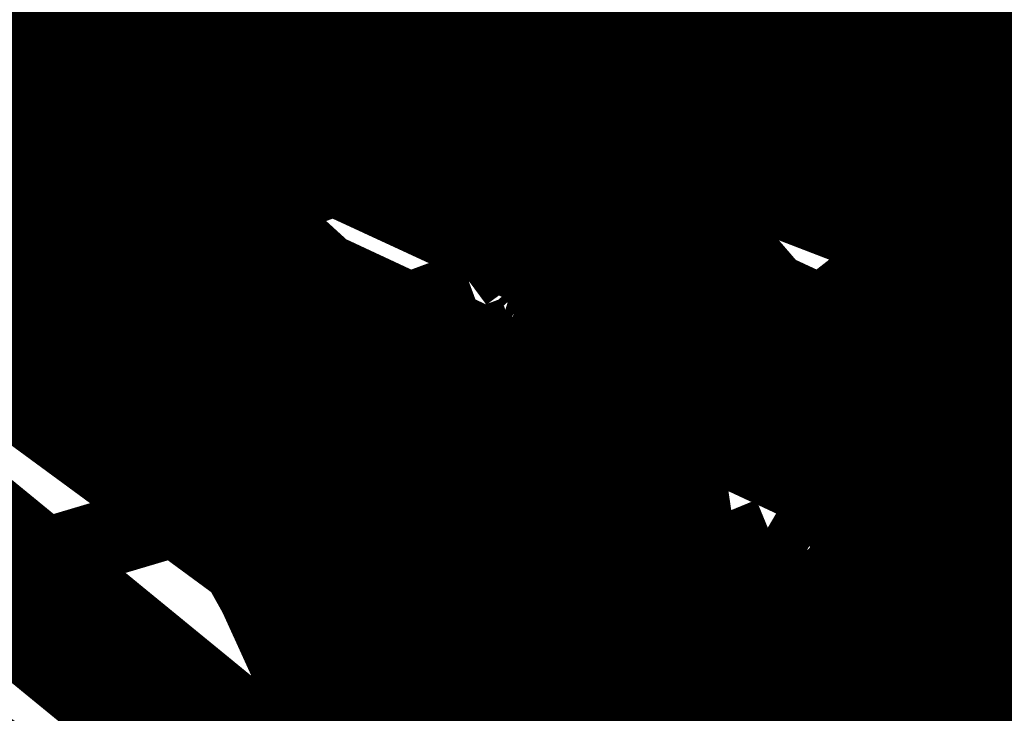
# Model space of a CAD drawing. Extents: x -18424 to 18190, y -15098 to 16756.
# Drawn here: x -5051 to -4936, y -3485 to -3404 of the extents above; entities that cross this region are included whole.
import ezdxf
from ezdxf.enums import TextEntityAlignment as Align

# ---------------------------------------------------------------- set-up
doc = ezdxf.new("R2010")
doc.units = 0
doc.header["$MEASUREMENT"] = 0
for name, color, linetype in [('ALEA', 7, 'Continuous'), ('hatch', 7, 'Continuous'), ('KOTI-ext', 7, 'Continuous'), ('Objects', 7, 'Continuous')]:
    doc.layers.add(name, color=color, linetype=linetype)
doc.styles.add('GENERATED_STYLE_1', font='txt')
doc.dimstyles.new('Dimstyle_1C483', dxfattribs={"dimtxt": 200, "dimasz": 75, "dimexe": 0.18, "dimexo": 0, "dimgap": 0.09, "dimtad": 1, "dimdec": 0, "dimzin": 0, "dimdsep": 46, "dimtxsty": 'GENERATED_STYLE_1', "dimblk": 'ARROWHEAD_1', "dimblk1": 'ARROWHEAD_1', "dimblk2": 'ARROWHEAD_1', "dimcen": 0.09, "dimclrd": 251, "dimclre": 251, "dimclrt": 171, "dimadec": 0, "dimazin": 0, "dimtfac": 1, "dimtdec": 4, "dimtmove": 0, "dimatfit": 0, "dimfxl": 0, "dimtolj": 1, "dimtzin": 0, "dimarcsym": 0})

# ---------------------------------------------------------------- blocks, each defined once
blk = doc.blocks.new('*X485')
at = {"layer": 'hatch', "color": 31, "linetype": 'Continuous', "const_width": 7.000000000000001}
for points in [[(-4957.359687111007, -3397.672543277353), (-4961.838953150545, -3401.881444526577)], [(-5002.121524574757, -3398.901370596934), (-4993.12922884693, -3408.430905151298)], [(-4945.066669611773, -3399.210727929702), (-4945.517246130298, -3403.865461599652)], [(-4996.756344306329, -3410.499293740577), (-5003.989310109152, -3400.673670865694)], [(-4969.010618045651, -3404.356650549662), (-4963.194315785405, -3400.575774189986)], [(-4947.682293200064, -3408.575232640287), (-4952.190825694249, -3400.242014850385)], [(-4961.838953150545, -3401.881444526577), (-4966.224842507328, -3403.964321864601)], [(-4977.818618882465, -3408.578371348081), (-4969.010618045651, -3404.356650549662)], [(-4966.224842507328, -3403.964321864601), (-4969.065983966086, -3407.049142530616)], [(-4945.517246130298, -3403.865461599652), (-4939.93812881437, -3415.877297104119)], [(-4969.065983966086, -3407.049142530616), (-4971.656564465631, -3408.270766918847)], [(-4993.12922884693, -3408.430905151298), (-4986.179017372022, -3411.511694733842)], [(-4981.415828092691, -3410.486059304134), (-4977.818618882465, -3408.578371348081)], [(-4971.656564465631, -3408.270766918847), (-4973.789169619949, -3410.058511425545)], [(-4943.020355704465, -3414.347666917187), (-4947.682293200064, -3408.575232640287)], [(-4973.789169619949, -3410.058511425545), (-4976.47518031251, -3411.276116088689)], [(-4991.607529783369, -3414.325574947317), (-4996.756344306329, -3410.499293740577)], [(-4986.179017372022, -3411.511694733842), (-4981.415828092691, -3410.486059304134)], [(-4976.47518031251, -3411.276116088689), (-4978.961755967452, -3413.932290091468)], [(-4989.717737709419, -3416.72578443782), (-4991.607529783369, -3414.325574947317)], [(-4978.961755967452, -3413.932290091468), (-4981.794142469312, -3414.902818319082)], [(-4939.999515836277, -3423.752084613083), (-4943.020355704465, -3414.347666917187)], [(-4981.794142469312, -3414.902818319082), (-4984.848624152263, -3416.697619168541)], [(-4988.693046942542, -3417.273712043901), (-4989.717737709419, -3416.72578443782)], [(-4984.848624152263, -3416.697619168541), (-4986.971939148265, -3417.992461512308)], [(-4939.93812881437, -3415.877297104119), (-4932.359177697806, -3424.504031041773)], [(-5055.733634842888, -3418.109525873251), (-5054.092070372554, -3421.526898524916)], [(-4988.369776035579, -3418.858984895318), (-4988.693046942542, -3417.273712043901)], [(-4986.971939148265, -3417.992461512308), (-4987.81604279486, -3419.058212433987)], [(-4990.550187148071, -3420.258528033018), (-4988.369776035579, -3418.858984895318)], [(-4987.81604279486, -3419.058212433987), (-4987.665952790459, -3420.171783456743)], [(-4991.894976970691, -3426.367944442522), (-4990.550187148071, -3420.258528033018)], [(-4987.665952790459, -3420.171783456743), (-4966.311090198958, -3444.244314356483)], [(-5054.092070372554, -3421.526898524916), (-5037.067271237448, -3445.520035543113)], [(-5053.386329658292, -3423.666173449345), (-5054.641552245107, -3423.586100507703)], [(-5052.709564335473, -3424.094726351182), (-5053.386329658292, -3423.666173449345)], [(-4966.311090198958, -3444.244314356483), (-4939.999515836277, -3423.752084613083)], [(-5052.41327258859, -3424.790545690926), (-5052.709564335473, -3424.094726351182)], [(-5052.516143504303, -3426.683462346818), (-5052.41327258859, -3424.790545690926)], [(-5052.904839592349, -3427.730939958609), (-5052.516143504303, -3426.683462346818)], [(-4993.166802126781, -3430.745144829365), (-4991.894976970691, -3426.367944442522)], [(-5052.812413649257, -3428.49882103293), (-5052.904839592349, -3427.730939958609)], [(-5056.328281152442, -3429.299350027807), (-5054.071310178079, -3429.749029522043)], [(-5054.071310178079, -3429.749029522043), (-5053.173129079737, -3429.283455561954)], [(-5053.173129079737, -3429.283455561954), (-5052.812413649257, -3428.49882103293)], [(-4991.059751180414, -3429.292683978761), (-4991.857404920987, -3429.847509674926)], [(-4989.607812741136, -3429.276894731723), (-4991.059751180414, -3429.292683978761)], [(-4987.429920207986, -3429.682198652886), (-4989.607812741136, -3429.276894731723)], [(-4949.475766368709, -3441.15545614351), (-4938.455059550633, -3428.592576208982)], [(-4938.455059550633, -3428.592576208982), (-4923.167736528893, -3441.848941792189)], [(-5050.857073972606, -3432.063331647142), (-5054.953948729505, -3430.178610207318)], [(-4991.857404920987, -3429.847509674926), (-4992.544056690426, -3431.986783367762)], [(-4985.585899550008, -3430.478781105098), (-4987.429920207986, -3429.682198652886)], [(-4984.954065724778, -3431.365790917804), (-4985.585899550008, -3430.478781105098)], [(-4998.611259053137, -3434.761487445218), (-4993.166802126781, -3430.745144829365)], [(-4984.310521827804, -3432.517990571414), (-4984.954065724778, -3431.365790917804)], [(-5041.398620860099, -3442.885047351417), (-5050.857073972606, -3432.063331647142)], [(-4992.544056690426, -3431.986783367762), (-4992.337832910758, -3433.536534098301)], [(-4981.868649755585, -3434.646715209414), (-4984.310521827804, -3432.517990571414)], [(-4992.337832910758, -3433.536534098301), (-4994.204152417118, -3435.87261196808)], [(-5008.612353861407, -3438.470208704352), (-4998.611259053137, -3434.761487445218)], [(-4981.495951541162, -3435.966391410447), (-4981.868649755585, -3434.646715209414)], [(-5024.333274273874, -3441.197608434254), (-5016.149339108128, -3435.862152590572)], [(-5016.149339108128, -3435.862152590572), (-5008.612353861407, -3438.470208704352)], [(-4994.204152417118, -3435.87261196808), (-4994.6604355472, -3436.566717125402)], [(-4982.810745113212, -3437.494137402451), (-4981.495951541162, -3435.966391410447)], [(-4974.602099717088, -3436.019049939536), (-4979.387515139581, -3436.86741441832)], [(-4967.166431830517, -3446.016592880417), (-4974.602099717088, -3436.019049939536)], [(-4994.6604355472, -3436.566717125402), (-4994.047121936826, -3437.257923821348)], [(-4994.047121936826, -3437.257923821348), (-4993.073376786247, -3437.562794716994)], [(-4993.073376786247, -3437.562794716994), (-4991.647789627533, -3437.580779730434)], [(-4991.647789627533, -3437.580779730434), (-4989.203645039054, -3437.293686349292)], [(-4989.203645039054, -3437.293686349292), (-4987.454923064509, -3439.097918560733)], [(-4985.306550824701, -3439.461606125542), (-4982.810745113212, -3437.494137402451)], [(-4979.387515139581, -3436.86741441832), (-4983.454272932485, -3442.093408475732)], [(-4987.454923064509, -3439.097918560733), (-4986.126536120749, -3439.954775889179)], [(-4986.126536120749, -3439.954775889179), (-4985.306550824701, -3439.461606125542)], [(-4993.585853264151, -3440.144330916807), (-5009.121933312304, -3445.898920166121)], [(-4988.062219236028, -3440.839742122427), (-4993.585853264151, -3440.144330916807)], [(-4982.348341974364, -3448.553736166245), (-4988.062219236028, -3440.839742122427)], [(-5037.067271237448, -3445.520035543113), (-5024.333274273874, -3441.197608434254)], [(-4983.454272932485, -3442.093408475732), (-4978.108235305373, -3455.946044631796)], [(-4960.339647393971, -3449.263212649355), (-4949.475766368709, -3441.15545614351)], [(-5028.026877871885, -3464.618825249065), (-5041.398620860099, -3442.885047351417)], [(-5017.518450486265, -3442.548974340968), (-5031.533459212415, -3448.170968249819)], [(-5009.121933312304, -3445.898920166121), (-5017.518450486265, -3442.548974340968)], [(-4963.810742842374, -3451.745313003349), (-4967.166431830517, -3446.016592880417)], [(-5031.533459212415, -3448.170968249819), (-5034.140342111345, -3451.01115279965)], [(-4979.070287157061, -3457.518653899034), (-4982.348341974364, -3448.553736166245)], [(-4953.975069181767, -3470.068227603763), (-4960.339647393971, -3449.263212649355)], [(-5034.140342111345, -3451.01115279965), (-5031.973048168038, -3457.233799946213)], [(-4969.47221168877, -3456.76999093916), (-4963.810742842374, -3451.745313003349)], [(-4978.108235305373, -3455.946044631796), (-4972.66291605777, -3457.819671539545)], [(-4972.66291605777, -3457.819671539545), (-4969.47221168877, -3456.76999093916)], [(-5031.973048168038, -3457.233799946213), (-5015.081472114954, -3473.67860050593)], [(-4977.301952449993, -3463.874887776483), (-4979.070287157061, -3457.518653899034)], [(-4976.297744254517, -3459.434221727229), (-4975.040117039054, -3458.851712111052)], [(-4975.040117039054, -3458.851712111052), (-4973.68583667545, -3459.171788597794)], [(-4973.68583667545, -3459.171788597794), (-4972.756486774291, -3460.231031783278)], [(-4976.615428449864, -3460.531884326635), (-4976.297744254517, -3459.434221727229)], [(-4972.756486774291, -3460.231031783278), (-4972.397260071129, -3461.551262763169)], [(-4976.78256994008, -3462.201931430763), (-4976.615428449864, -3460.531884326635)], [(-4972.397260071129, -3461.551262763169), (-4972.501580188661, -3463.500638999149)], [(-4976.360521864234, -3463.801491542506), (-4976.78256994008, -3462.201931430763)], [(-4976.672825104883, -3465.717449191986), (-4977.301952449993, -3463.874887776483)], [(-4975.893862748939, -3464.333094706501), (-4976.360521864234, -3463.801491542506)], [(-4972.501580188661, -3463.500638999149), (-4974.297907388008, -3464.410841032076)], [(-4963.844424955597, -3463.464205682673), (-4968.284163646246, -3465.294488404918)], [(-4959.32424381797, -3466.117466889022), (-4963.844424955597, -3463.464205682673)], [(-5024.035848201968, -3471.762799602075), (-5028.026877871885, -3464.618825249065)], [(-4975.356328688041, -3464.410447304863), (-4975.893862748939, -3464.333094706501)], [(-4974.297907388008, -3464.410841032076), (-4975.356328688041, -3464.410447304863)], [(-4968.284163646246, -3465.294488404918), (-4977.746655431125, -3471.520662443261)], [(-4976.920556945359, -3466.605649611054), (-4976.672825104883, -3465.717449191986)], [(-4956.512804052931, -3469.349966094028), (-4959.32424381797, -3466.117466889022)], [(-5026.209271997961, -3467.063224179229), (-5025.780596446396, -3466.352548527034)], [(-5024.121783828409, -3470.712317611428), (-5026.209271997961, -3467.063224179229)], [(-5025.780596446396, -3466.352548527034), (-5023.159939459338, -3467.136669956937)], [(-5023.159939459338, -3467.136669956937), (-5020.948045232368, -3470.117269921933)], [(-4981.247858653447, -3469.666504832358), (-4977.373116160112, -3466.93756823874)], [(-4977.373116160112, -3466.93756823874), (-4976.920556945359, -3466.605649611054)], [(-4953.369712818794, -3475.054400277362), (-4956.512804052931, -3469.349966094028)], [(-5022.103028232485, -3472.076071038948), (-5024.121783828409, -3470.712317611428)], [(-5020.948045232368, -3470.117269921933), (-5022.103028232485, -3472.076071038948)], [(-4990.313846345536, -3476.16794074515), (-4981.247858653447, -3469.666504832358)], [(-4947.329260231673, -3480.857267938638), (-4953.975069181767, -3470.068227603763)], [(-5019.64024531881, -3481.418753838781), (-5024.035848201968, -3471.762799602075)], [(-4977.746655431125, -3471.520662443261), (-4988.631301159091, -3480.472952505482)], [(-5018.894923349629, -3472.623693351793), (-5020.114357928255, -3475.459758363414)], [(-5016.112175219759, -3474.129625130648), (-5018.894923349629, -3472.623693351793)], [(-5014.659992531616, -3480.130650643594), (-5016.112175219759, -3474.129625130648)], [(-5015.081472114954, -3473.67860050593), (-5012.660156878056, -3482.109980881176)], [(-4952.260762554711, -3480.345096962023), (-4953.369712818794, -3475.054400277362)], [(-5020.114357928255, -3475.459758363414), (-5018.756496005835, -3480.109343446617)], [(-5006.568667764404, -3486.901457277707), (-4990.313846345536, -3476.16794074515)], [(-5018.756496005835, -3480.109343446617), (-5019.095347891277, -3483.257493850563)], [(-5011.997369464045, -3485.467679788936), (-5014.659992531616, -3480.130650643594)], [(-4988.631301159091, -3480.472952505482), (-4987.009792798443, -3484.521982273989)], [(-4956.711711367365, -3484.882586180894), (-4952.260762554711, -3480.345096962023)], [(-4934.986928750671, -3492.140364472448), (-4947.329260231673, -3480.857267938638)], [(-5029.665494780807, -3490.833605616812), (-5019.64024531881, -3481.418753838781)], [(-5012.660156878056, -3482.109980881176), (-5009.943381062197, -3486.273426044952)], [(-5019.095347891277, -3483.257493850563), (-5016.694812132861, -3488.940974675044)], [(-4991.033772943868, -3483.456452466893), (-5000.035861744493, -3487.586798703068)], [(-4989.728817749597, -3483.628932263812), (-4991.033772943868, -3483.456452466893)], [(-4988.47811567037, -3485.321890044962), (-4989.728817749597, -3483.628932263812)], [(-5010.160833906889, -3488.872458205898), (-5011.997369464045, -3485.467679788936)], [(-4985.663549969518, -3489.293868990469), (-4988.47811567037, -3485.321890044962)], [(-4987.009792798443, -3484.521982273989), (-4983.586289050235, -3489.381367690572)], [(-4960.55120452937, -3487.457915226542), (-4956.711711367365, -3484.882586180894)], [(-4952.163354670846, -3485.588288960003), (-4954.759502514508, -3486.776465006019)], [(-4948.807978358349, -3484.858075251151), (-4952.163354670846, -3485.588288960003)], [(-4946.695947364192, -3485.515014541932), (-4948.807978358349, -3484.858075251151)], [(-4942.796333996481, -3490.463003547879), (-4946.695947364192, -3485.515014541932)], [(-5009.943381062197, -3486.273426044952), (-5006.568667764404, -3486.901457277707)], [(-5000.035861744493, -3487.586798703068), (-5004.572553898866, -3490.788870434059)], [(-4970.30871057431, -3493.945857939886), (-4960.55120452937, -3487.457915226542)], [(-4954.759502514508, -3486.776465006019), (-4956.6881514145, -3488.159233268198)], [(-4956.6881514145, -3488.159233268198), (-4960.98880980567, -3492.267278353153)]]:
    blk.add_lwpolyline(points, dxfattribs=at)
at = {"layer": 'hatch', "color": 31, "linetype": 'Continuous'}
blk.add_point((-4976.672825104883, -3465.717449191986), dxfattribs=at)
blk = doc.blocks.new('HATCH_612', base_point=(-5300.563296023402, -3768.030709249135))
at = {"layer": 'hatch', "color": 31, "linetype": 'Continuous'}
blk.add_blockref('*X485', (0, 0), dxfattribs=at)
blk = doc.blocks.new('PLR_A1194ZA')
at = {"layer": 'Objects', "color": 0, "linetype": 'ByBlock', "const_width": 18.00000071525574}
for points in [[(0.2211560029536486, 0.635985005646944), (0.184948998503387, 0.5170649848878384)], [(0.23180500138551, 0.5158150102943182), (0.2211560029536486, 0.635985005646944)], [(0.1543089980259538, 0.4285719711333513), (0.184948998503387, 0.5170649848878384)], [(0.23180500138551, 0.5158150102943182), (0.2405229955911636, 0.4154520109295845)], [(-0.1097769942134619, 0.4238380119204521), (-0.08444999693892896, 0.5131159909069538)], [(-0.08444999693892896, 0.5131159909069538), (-0.07419000030495226, 0.4180439747869968)], [(-0.003359000038472004, 0.3711029887199402), (0.03605399979278445, 0.4394319839775562)], [(0.03605399979278445, 0.4394319839775562), (0.02477100060787052, 0.3589389845728874)], [(0.1543089980259538, 0.4285719711333513), (0.1218219986185431, 0.292377988807857)], [(0.4017340019345284, 0.3958649933338165), (0.5185320042073727, 0.4260729998350143)], [(0.5185320042073727, 0.4260729998350143), (0.4186019767075777, 0.3521329956129193)], [(-0.1097769942134619, 0.4238380119204521), (-0.1307960017584264, 0.3492499934509397)], [(-0.0637599965557456, 0.3467669943347573), (-0.07419000030495226, 0.4180439747869968)], [(0.1867949962615967, 0.294252997264266), (0.2405229955911636, 0.4154520109295845)], [(-0.2554349834099412, 0.3576289862394333), (-0.3393529914319515, 0.3972509875893593)], [(-0.3393529914319515, 0.3972509875893593), (-0.2744699828326702, 0.3270079847425222)], [(-0.1371650025248528, 0.346775003708899), (-0.1981070032343268, 0.3968569915741682)], [(-0.1981070032343268, 0.3968569915741682), (-0.1592119922861457, 0.3254879964515567)], [(0.4017340019345284, 0.3958649933338165), (0.3042459953576326, 0.3704709932208061)], [(-0.003359000038472004, 0.3711029887199402), (-0.03617100010160357, 0.3139890031889081)], [(0.208035996183753, 0.2792589832097292), (0.3042459953576326, 0.3704709932208061)], [(-0.2554349834099412, 0.3576289862394333), (-0.1854180009104311, 0.3244219813495874)], [(0.01856799935922027, 0.2980229910463095), (0.02477100060787052, 0.3589389845728874)], [(-0.4086540080606937, 0.2602099906653166), (-0.4557409789413214, 0.3507819958031178)], [(-0.4557409789413214, 0.3507819958031178), (-0.3757969941943884, 0.2824229886755347)], [(-0.1076229964382946, 0.2499369904398918), (-0.1307960017584264, 0.3492499934509397)], [(0.3454789984971285, 0.2936279866844416), (0.4186019767075777, 0.3521329956129193)], [(-0.1371650025248528, 0.346775003708899), (-0.08634799742139876, 0.3048660000786185)], [(-0.0637599965557456, 0.3467669943347573), (-0.05879399832338095, 0.2391780028119683)], [(-0.2276259940117598, 0.2722820034250617), (-0.2744699828326702, 0.3270079847425222)], [(-0.1258299918845296, 0.2416610019281507), (-0.1854180009104311, 0.3244219813495874)], [(-0.1319639966823161, 0.2706540049985051), (-0.1592119922861457, 0.3254879964515567)], [(-0.03769100003410131, 0.2273189835250378), (-0.03617100010160357, 0.3139890031889081)], [(-0.05441699759103358, 0.2242780057713389), (-0.08634799742139876, 0.3048660000786185)], [(0.01856799935922027, 0.2980229910463095), (0.0003219999825887498, 0.2083119936287403)], [(0.1218219986185431, 0.292377988807857), (0.1193229923956096, 0.1986669842153788)], [(0.1299439929425716, 0.1911700004711747), (0.1867949962615967, 0.294252997264266)], [(0.3454789984971285, 0.2936279866844416), (0.2280279994010925, 0.2174099907279015)], [(-0.3136700019240379, 0.2332380041480064), (-0.3757969941943884, 0.2824229886755347)], [(0.1299439929425716, 0.1911700004711747), (0.208035996183753, 0.2792589832097292)], [(-0.2276259940117598, 0.2722820034250617), (-0.1498310011811554, 0.1977979904040694)], [(-0.1319639966823161, 0.2706540049985051), (-0.08330699638463557, 0.1931070000864565)], [(-0.4086540080606937, 0.2602099906653166), (-0.3692029975354671, 0.1846469938755035)], [(-0.07948499987833202, 0.1638659974560142), (-0.1076229964382946, 0.2499369904398918)], [(-0.07948499987833202, 0.1638659974560142), (-0.1258299918845296, 0.2416610019281507)], [(-0.3136700019240379, 0.2332380041480064), (-0.2285199938341975, 0.1508640008978546)], [(-0.05879399832338095, 0.2391780028119683), (-0.0703809957485646, 0.1680039917118847)], [(-0.03236899792682379, 0.1505319960415363), (-0.03769100003410131, 0.2273189835250378)], [(-0.03236899792682379, 0.1505319960415363), (-0.05441699759103358, 0.2242780057713389)], [(0.2280279994010925, 0.2174099907279015), (0.140563992317766, 0.183673994615674)], [(0.0003219999825887498, 0.2083119936287403), (-0.02400699886493385, 0.1520529971458018)], [(-0.1498310011811554, 0.1977979904040694), (-0.08858799701556563, 0.1597279915586114)], [(0.06684499676339328, 0.1243229955434799), (0.1193229923956096, 0.1986669842153788)], [(-0.08330699638463557, 0.1931070000864565), (-0.04073199816048145, 0.1490119961090386)], [(-0.2757219830527902, 0.1226349966600537), (-0.3692029975354671, 0.1846469938755035)], [(-0.006271000165725127, 0.183856999501586), (-0.004995999915990978, 0.1500000013038516)], [(-0.004995999915990978, 0.1500000013038516), (-0.006271000165725127, 0.183856999501586)], [(0.140563992317766, 0.183673994615674), (0.08808599668554962, 0.109329994302243)], [(-0.0703809957485646, 0.1680039917118847), (-0.04141499812249094, 0.1042780000716448)], [(0.1823970000259578, 0.1643109950236976), (0.149316992610693, 0.1324919983744621)], [(0.1641970011405647, 0.1236539916135371), (0.1823970000259578, 0.1643109950236976)], [(-0.09876899421215057, 0.159073993563652), (-0.07999399676918983, 0.1299059949815273)], [(-0.07999399676918983, 0.1299059949815273), (-0.09876899421215057, 0.159073993563652)], [(-0.05962199647910893, 0.09600199991837144), (-0.08858799701556563, 0.1597279915586114)], [(0.08622599998489022, 0.1590700005181134), (0.07000199984759092, 0.1299029914662242)], [(0.07000199984759092, 0.1299029914662242), (0.08622599998489022, 0.1590700005181134)], [(-0.2285199938341975, 0.1508640008978546), (-0.1840929966419935, 0.08514999644830823)], [(-0.02400699886493385, 0.1520529971458018), (-0.01336299901595339, 0.09351199842058122)], [(-0.03008899802807719, 0.09047099738381803), (-0.04073199816048145, 0.1490119961090386)], [(0.494999997317791, 0.139999995008111), (0.4042040091007948, 0.1099999994039536)], [(0.4242039751261473, 0.07999999797903001), (0.494999997317791, 0.139999995008111)], [(0.1235089963302016, 0.109479995444417), (0.149316992610693, 0.1324919983744621)], [(-0.4752929788082838, 0.097314000595361), (-0.394192012026906, 0.1235609990544617)], [(-0.284051988273859, 0.1022730022668839), (-0.394192012026906, 0.1235609990544617)], [(-0.188257999252528, 0.07496899925172329), (-0.2757219830527902, 0.1226349966600537)], [(0.06684499676339328, 0.1243229955434799), (0.02186399942729622, 0.06059999577701092)], [(0.1641970011405647, 0.1236539916135371), (0.1489399932324886, 0.08973099756985903)], [(0.04310499934945256, 0.04560599918477237), (0.08808599668554962, 0.109329994302243)], [(0.1235089963302016, 0.109479995444417), (0.0885179964825511, 0.07142399554140866)], [(0.3349999897181988, 0.08999999845400453), (0.4042040091007948, 0.1099999994039536)], [(-0.188257999252528, 0.07496899925172329), (-0.284051988273859, 0.1022730022668839)], [(-0.01658599940128624, 0.04965600091964006), (-0.04141499812249094, 0.1042780000716448)], [(-0.4752929788082838, 0.097314000595361), (-0.5723599810153246, 0.06571399862878025)], [(-0.05962199647910893, 0.09600199991837144), (-0.03479399892967194, 0.04137999785598367)], [(-0.004239999907440506, 0.04333499819040298), (-0.01336299901595339, 0.09351199842058122)], [(0.1098009990528226, 0.06033100071363151), (0.1489399932324886, 0.08973099756985903)], [(0.1539389952085912, 0.09135499713011086), (0.1249040011316538, 0.07499899948015809)], [(0.1249040011316538, 0.07499899948015809), (0.1539389952085912, 0.09135499713011086)], [(0.3349999897181988, 0.08999999845400453), (0.2349999966099858, 0.04999999655410647)], [(0.4242039751261473, 0.07999999797903001), (0.3649999853223562, 0.02999999851454049)], [(0.0885179964825511, 0.07142399554140866), (0.07084299577400088, 0.04166399885434657)], [(-0.5723599810153246, 0.06571399862878025), (-0.4674260038882494, 0.05844099796377122)], [(-0.2701689954847097, 0.04905399982817471), (-0.1924229902215302, 0.06478799623437226)], [(-0.1211559982039034, 0.03563399950508028), (-0.1924229902215302, 0.06478799623437226)], [(0.1139499945566058, 0.05167399649508297), (0.1613850006833673, 0.06375800003297627)], [(0.1973839942365885, 0.05439500091597438), (0.1613850006833673, 0.06375800003297627)], [(-0.3886390011757612, 0.04997999640181661), (-0.4674260038882494, 0.05844099796377122)], [(0.07291699876077473, 0.0373349990695715), (0.1098009990528226, 0.06033100071363151)], [(-0.3886390011757612, 0.04997999640181661), (-0.2701689954847097, 0.04905399982817471)], [(0.07291699876077473, 0.0373349990695715), (0.1139499945566058, 0.05167399649508297)], [(0.2349999966099858, 0.04999999655410647), (0.1749999937601388, 0.009999999747378752)], [(0.1973839942365885, 0.05439500091597438), (0.2404739847406745, 0.04310699878260493)], [(0.2404739847406745, 0.04310699878260493), (0.1949489931575954, 0.03725999849848449)], [(0.1608439953997731, 0.03156400052830577), (0.1949489931575954, 0.03725999849848449)], [(-0.1211559982039034, 0.03563399950508028), (-0.06006999756209552, 0.01064399984898046)], [(0.1092599937692285, 0.02813699829857796), (0.07499099592678249, 0.03300599928479642)], [(0.1608439953997731, 0.03156400052830577), (0.1092599937692285, 0.02813699829857796)], [(0.2649999922141433, 0.009999999747378752), (0.3649999853223562, 0.02999999851454049)], [(0.1049999962560833, 0.009999999747378752), (0.1749999937601388, 0.009999999747378752)], [(0.1749999937601388, 0), (0.2649999922141433, 0.009999999747378752)], [(0.1449999981559813, 0), (0.1787239918485284, -0.001143000008596573)], [(0.1787239918485284, -0.001143000008596573), (0.1449999981559813, 0)], [(0.1749999937601388, 0), (0.2649999922141433, -0.009999999747378752)], [(0.1749999937601388, -0.009999999747378752), (0.1049999962560833, -0.009999999747378752)], [(0.2349999966099858, -0.04999999655410647), (0.1749999937601388, -0.009999999747378752)], [(0.2649999922141433, -0.009999999747378752), (0.3649999853223562, -0.02999999851454049)], [(-0.06678400095552206, -0.02401399979135022), (-0.1325319986790419, -0.06598099716939032)], [(0.4242039751261473, -0.07999999797903001), (0.3649999853223562, -0.02999999851454049)], [(0.3349999897181988, -0.08999999845400453), (0.2349999966099858, -0.04999999655410647)], [(-0.2092379843816161, -0.1149419927969575), (-0.1325319986790419, -0.06598099716939032)], [(0.003653000021586195, -0.06057299906387925), (0.02761599898803979, -0.1284689991734922)], [(-0.1348969992250204, -0.0749919970985502), (-0.1664820010773838, -0.09363300050608814)], [(-0.08233599946834147, -0.09510099771432579), (-0.05078900139778852, -0.07764199981465936)], [(-0.04634799843188375, -0.07993999752216041), (-0.07146300049498677, -0.1176120014861226)], [(-0.04634799843188375, -0.07993999752216041), (-0.06258100038394332, -0.1222059945575893)], [(-0.03792499774135649, -0.1180719933472574), (-0.04190699837636203, -0.08223699987865984)], [(0.4242039751261473, -0.07999999797903001), (0.494999997317791, -0.139999995008111)], [(-0.118542998097837, -0.08789699641056359), (-0.1952489954419434, -0.1368579920381308)], [(0.3349999897181988, -0.08999999845400453), (0.4042040091007948, -0.1099999994039536)], [(-0.1230719964951277, -0.1303229946643114), (-0.08233599946834147, -0.09510099771432579)], [(0.494999997317791, -0.139999995008111), (0.4042040091007948, -0.1099999994039536)], [(-0.4405220039188862, -0.1391900004819036), (-0.3029639832675457, -0.1130769960582256)], [(-0.3029639832675457, -0.1130769960582256), (-0.2092379843816161, -0.1149419927969575)], [(-0.07146300049498677, -0.1176120014861226), (-0.1033170032314956, -0.1574289985001087)], [(-0.06258100038394332, -0.1222059945575893), (-0.07666999590583146, -0.1712119905278087)], [(-0.04313199897296727, -0.1716709928587079), (-0.03792499774135649, -0.1180719933472574)], [(0.05024799611419439, -0.1204809988848865), (0.0782049959525466, -0.1996919978410006)], [(-0.2022439846768975, -0.1258999924175441), (-0.307859992608428, -0.1778919948264956)], [(-0.2022439846768975, -0.1258999924175441), (-0.2938709920272231, -0.1998079940676689)], [(0.05557299591600895, -0.2076799981296062), (0.02761599898803979, -0.1284689991734922)], [(-0.1230719964951277, -0.1303229946643114), (-0.1478509977459908, -0.156462995801121)], [(-0.07999399676918983, -0.1298959949053824), (-0.09876899421215057, -0.1613479922525585)], [(-0.4405220039188862, -0.1391900004819036), (-0.5303449928760529, -0.1656789914704859)], [(-0.2330190036445856, -0.222656992264092), (-0.1952489954419434, -0.1368579920381308)], [(-0.1820309902541339, -0.1898949965834618), (-0.1478509977459908, -0.156462995801121)], [(-0.1391220022924244, -0.1722369925118983), (-0.1033170032314956, -0.1574289985001087)], [(-0.6508219987154007, -0.1963109942153096), (-0.5303449928760529, -0.1656789914704859)], [(-0.1391220022924244, -0.1722369925118983), (-0.1820309902541339, -0.1898949965834618)], [(-0.06806399906054139, -0.2089899964630604), (-0.07666999590583146, -0.1712119905278087)], [(-0.04313199897296727, -0.1716709928587079), (-0.05014700000174344, -0.2069999929517508)], [(-0.307859992608428, -0.1778919948264956), (-0.4314289893954992, -0.2259209984913468)], [(-0.5312769673764706, -0.212540989741683), (-0.6508219987154007, -0.1963109942153096)], [(-0.2938709920272231, -0.1998079940676689), (-0.3894619876518846, -0.2916689962148666)], [(0.1474319957196712, -0.2516119973734021), (0.0782049959525466, -0.1996919978410006)], [(0.06688899593427777, -0.2036859979853034), (0.1141499960795045, -0.3015349851921201)], [(0.06688899593427777, -0.2036859979853034), (0.09151799604296684, -0.3095229854807258)], [(-0.5312769673764706, -0.212540989741683), (-0.4314289893954992, -0.2259209984913468)], [(-0.06806399906054139, -0.2089899964630604), (-0.05767999682575464, -0.2542139962315559)], [(-0.05767999682575464, -0.2542139962315559), (-0.05014700000174344, -0.2069999929517508)], [(0.03427299961913377, -0.2915499964728951), (0.05557299591600895, -0.2076799981296062)], [(-0.3146209986880422, -0.336433993652463), (-0.2330190036445856, -0.222656992264092)], [(0.2326339948922396, -0.3487949958071113), (0.1474319957196712, -0.2516119973734021)], [(-0.4193659871816635, -0.3878689836710691), (-0.3894619876518846, -0.2916689962148666)], [(0.02894799981731921, -0.4206849727779627), (0.03427299961913377, -0.2915499964728951)], [(0.1141499960795045, -0.3015349851921201), (0.1767199952155352, -0.4067060071974993)], [(0.09151799604296684, -0.3095229854807258), (0.1088239951059222, -0.4306689836084843)], [(-0.3146209986880422, -0.336433993652463), (-0.3764669876545668, -0.406753970310092)], [(0.2326339948922396, -0.3487949958071113), (0.2829039935022593, -0.4191190004348755)], [(-0.4193659871816635, -0.3878689836710691), (-0.4549769684672356, -0.5031350068747997)], [(-0.4549769684672356, -0.5031350068747997), (-0.3764669876545668, -0.406753970310092)], [(0.256944983266294, -0.4537319764494896), (0.1767199952155352, -0.4067060071974993)], [(0.02894799981731921, -0.4206849727779627), (0.03395499952603132, -0.5069829989224672)], [(0.3531139809638262, -0.5098799709230661), (0.2829039935022593, -0.4191190004348755)], [(0.07588999578729272, -0.5176339764147997), (0.1088239951059222, -0.4306689836084843)], [(0.256944983266294, -0.4537319764494896), (0.3531139809638262, -0.5098799709230661)], [(0.03626999969128519, -0.621707970276475), (0.03395499952603132, -0.5069829989224672)], [(0.07588999578729272, -0.5176339764147997), (0.03626999969128519, -0.621707970276475)]]:
    blk.add_lwpolyline(points, dxfattribs=at)
blk = doc.blocks.new('PLR_TREE-15F')
at = {"layer": 'Objects', "color": 0, "linetype": 'ByBlock', "const_width": 18.00000071525574}
for points in [[(0.2511691302061081, 3.621576726436615), (0.4925917834043503, 2.448894083499908)], [(0.587141141295433, 0.8814815431833267), (1.027496997267008, 3.612854331731796)], [(-0.5147016141563654, 3.522875905036926), (-0.2211310667917132, 2.467538230121136)], [(-0.7351972628384829, 2.379085123538971), (-1.505978871136904, 3.349019959568977)], [(1.615273579955101, 1.938344351947308), (1.871988922357559, 3.083660267293453)], [(-2.056264877319336, 2.995207160711288), (-0.3672809107229114, 0.527668884024024)], [(2.468935959041119, 2.576247416436672), (1.900090463459492, 1.522736810147762)], [(-3.003495745360851, 2.120228111743927), (-1.867211423814297, 1.742964796721935)], [(3.178707882761955, 1.553628873080015), (2.283846028149128, 0.7582093123346567)], [(-3.534223511815071, 0.9942382574081421), (-2.337433770298958, 1.028358936309814)], [(3.350229188799858, 0.777965597808361), (1.388330850750208, 0.3703506430611014)], [(3.495918959379196, 0.3499254584312439), (2.382974699139595, -0.09146365337073803)], [(-3.647833317518234, -0.2453655237331986), (-2.534888684749603, 0.1960235880687833)], [(2.203050069510937, -0.5291939247399569), (3.561608120799065, -0.2653594827279449)], [(-3.619852289557457, -0.7413649931550026), (-1.657954044640064, -0.333750038407743)], [(3.382309526205063, -0.8896783925592899), (2.185519598424435, -0.9237989783287048)], [(2.265598252415657, -2.552041411399841), (0.9316441603004932, -1.056795287877321)], [(-0.8451273664832115, -1.146841049194336), (-0.7714170031249523, -3.525926172733307)], [(-2.203685417771339, -1.233769115060568), (-3.158742934465408, -1.939869485795498)], [(-1.726474426686764, -1.762963086366653), (-2.13061049580574, -2.908279001712799)], [(-1.604126580059528, -3.189878165721893), (-1.429908536374569, -2.005345560610294)], [(-0.4030832555145025, -3.517017140984535), (-0.6445059087127447, -2.344334125518799)]]:
    blk.add_lwpolyline(points, dxfattribs=at)
blk = doc.blocks.new('*D888')
at = {"layer": 'KOTI-ext', "color": 251, "linetype": 'Continuous', "const_width": 25}
for points in [[(8525.962065323125, 4650.879374391686), (8572.640611341161, 4582.854648433825)], [(8639.087156044345, 4592.066417916809), (8614.350892059669, 4575.092401182978)], [(8564.878364090315, 4541.144367715317), (-4723.8357343576, -4577.567157108152)], [(8606.588644808822, 4533.382120464471), (8653.267190826858, 4465.357394506609)], [(-4812.224561094143, -4501.780183899445), (-4765.546015076108, -4569.804909857306)], [(-4773.308262326952, -4611.515190575814), (-4798.044526311628, -4628.489207309644)], [(-4731.597981608445, -4619.27743782666), (-4684.919435590411, -4687.302163784522)]]:
    blk.add_lwpolyline(points, dxfattribs=at)
for points in [[(8559.614628074993, 4558.118384449148, 1), (8619.61462807499, 4558.118384449148, 1)], [(-4778.571998342277, -4594.541173841983, 1), (-4718.571998342277, -4594.541173841983, 1)]]:
    blk.add_lwpolyline(points, format="xyb", close=True, dxfattribs=at)
at = {"layer": 'KOTI-ext', "color": 171, "style": 'GENERATED_STYLE_1', "oblique": -2.504478167265416e-06}
blk.add_text('5', height=133.34, rotation=34.45790195529035, dxfattribs=at).set_placement((2168.881877191962, 281.5701892375576))
blk.add_text('16\xa0176', height=200, rotation=34.45790195529035, dxfattribs=at).set_placement((2196.785796514613, 219.8729819542246), align=Align.RIGHT)
blk = doc.blocks.new('ARROWHEAD_1')
at = {"color": 0, "linetype": 'Continuous'}
blk.add_line((0, 0), (-1, 0), dxfattribs=at)
blk.add_circle((0, 0), 0.25, dxfattribs=at)

msp = doc.modelspace()

# ---------------------------------------------------------------- linework, layer by layer
at = {"layer": 'ALEA', "color": 21, "linetype": 'Continuous', "const_width": 18.00000071525574}
msp.add_lwpolyline([(-4979.818301335891, -3432.078719281512, 1), (-4628.214064761367, -3432.078719281512, 1)], format="xyb", close=True, dxfattribs=at)

# ---------------------------------------------------------------- block references
at = {"layer": 'hatch', "color": 31, "linetype": 'Continuous'}
msp.add_blockref('HATCH_612', (-5300.563296023402, -3768.030709249135), dxfattribs=at)
at = {"layer": 'Objects', "color": 72, "linetype": 'Continuous'}
for name, p, xscale, yscale, rotation in [('PLR_A1194ZA', (-6280.676746553298, -2881.984126629585), 179.586335254431, 166.9723883492428, 141.14675513085), ('PLR_A1194ZA', (-3556.915439392233, -2998.780450092788), 179.5863352544309, 166.9723883492428, 241.2257045901652), ('PLR_A1194ZA', (-4653.066101761287, -3723.356572607358), 179.5863352544309, 166.9723883492428, 241.2257045901652), ('PLR_A1194ZA', (-6685.856503689855, -4589.293084741446), 179.586335254431, 166.9723883492428, 141.14675513085), ('PLR_A1194ZA', (-6669.956611093648, -4736.931810743227), 179.586335254431, 166.9723883492428, 141.14675513085), ('PLR_A1194ZA', (-6672.890724030368, -5075.509821972203), 179.586335254431, 166.9723883492428, 141.14675513085), ('PLR_TREE-15F', (-4413.179743829368, -3544.879866734826), 55.48280035594005, 55.96360094466757, 358.9756061694532), ('PLR_TREE-15F', (-5726.034287300645, -4102.261036964931), 83.22420053391008, 83.94540141700136, 358.9756061694532)]:
    msp.add_blockref(name, p, dxfattribs=dict(at, xscale=xscale, yscale=yscale, rotation=rotation))

# ---------------------------------------------------------------- dimensions: what is measured, and where the dimension line sits
at = {"layer": 'KOTI-ext', "color": 251, "linetype": 'Continuous'}
dim = msp.add_aligned_dim(p1=(8231.18553575118, 5080.457721480598), p2=(-5107.001090666083, -4072.201836810542), distance=633.4901713795655, dimstyle='Dimstyle_1C483', dxfattribs=at)
dim.commit()
dim.dimension.update_dxf_attribs({"geometry": '*D888', "text_midpoint": (1645.480461041637, -37.15313944013747), "text_rotation": 34.45790195529035})

doc.saveas('drawing.dxf')
